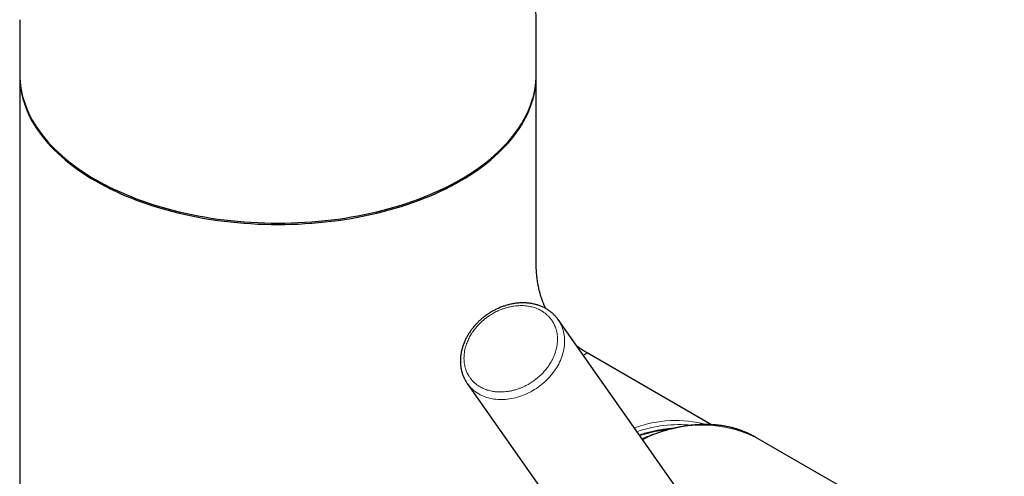
# Model space of a CAD drawing. Units: millimetres. Extents: x 8 to 671, y 12 to 653.
# Drawn here: x 568 to 657, y 144 to 185 of the extents above; entities that cross this region are included whole.
import ezdxf

# ---------------------------------------------------------------- set-up
doc = ezdxf.new("R2010")
doc.units = ezdxf.units.MM

msp = doc.modelspace()

# ---------------------------------------------------------------- linework, layer by layer
at = {"color": 7, "linetype": 'Continuous', "lineweight": 30}
for p, q in [((568.308, 185.099), (568.308, 180.2)), ((614.808, 180.2), (614.808, 185.099)), ((568.308, 180.077), (568.308, 98.423)), ((614.808, 163.043), (614.808, 180.077)), ((635.39, 131.603), (616.78, 158.082)), ((616.78, 158.082), (616.785, 158.075)), ((630.595, 148.623), (619.404, 155.083)), ((608.599, 152.331), (608.594, 152.338)), ((608.599, 152.331), (627.208, 125.853)), ((656.945, 134.566), (634.582, 147.476))]:
    msp.add_line(p, q, dxfattribs=at)
at = {"color": 7, "linetype": 'Continuous', "lineweight": 30, "flags": 128}
for points in [[(568.308, 180.2), (568.316, 179.848), (568.339, 179.497), (568.379, 179.146), (568.435, 178.797), (568.506, 178.448), (568.594, 178.1), (568.697, 177.754), (568.816, 177.409), (568.95, 177.066), (569.1, 176.726), (569.265, 176.387), (569.445, 176.052), (569.641, 175.719), (569.852, 175.39), (570.077, 175.063), (570.318, 174.74), (570.572, 174.421), (570.842, 174.106), (571.125, 173.795), (571.422, 173.489), (571.734, 173.187), (572.058, 172.889), (572.397, 172.597), (572.748, 172.31), (573.112, 172.029), (573.489, 171.753), (573.878, 171.483), (574.279, 171.218), (574.693, 170.96), (575.117, 170.709), (575.553, 170.464), (576, 170.225), (576.458, 169.993), (576.926, 169.769), (577.404, 169.551), (577.892, 169.341), (578.389, 169.138), (578.895, 168.943), (579.409, 168.755), (579.933, 168.576), (580.464, 168.404), (581.002, 168.24), (581.548, 168.085), (582.101, 167.938), (582.66, 167.799), (583.225, 167.669), (583.797, 167.547), (584.373, 167.434), (584.954, 167.33), (585.54, 167.235), (586.13, 167.148), (586.724, 167.071), (587.321, 167.002), (587.92, 166.943), (588.523, 166.892), (589.127, 166.851), (589.733, 166.819), (590.341, 166.796), (590.949, 166.782), (591.558, 166.778), (592.166, 166.782), (592.774, 166.796), (593.382, 166.819), (593.988, 166.851), (594.592, 166.892), (595.195, 166.943), (595.795, 167.002), (596.391, 167.071), (596.985, 167.148), (597.575, 167.235), (598.161, 167.33), (598.742, 167.434), (599.319, 167.547), (599.89, 167.669), (600.455, 167.799), (601.014, 167.938), (601.567, 168.085), (602.113, 168.24), (602.651, 168.404), (603.183, 168.576), (603.706, 168.755), (604.22, 168.943), (604.726, 169.138), (605.224, 169.341), (605.711, 169.551), (606.189, 169.769), (606.657, 169.993), (607.115, 170.225), (607.562, 170.464), (607.998, 170.709), (608.422, 170.96), (608.836, 171.218), (609.237, 171.483), (609.626, 171.753), (610.003, 172.029), (610.367, 172.31), (610.718, 172.597), (611.057, 172.889), (611.381, 173.187), (611.693, 173.489), (611.99, 173.795), (612.273, 174.106), (612.543, 174.421), (612.797, 174.74), (613.038, 175.063), (613.263, 175.39), (613.474, 175.719), (613.67, 176.052), (613.85, 176.387), (614.015, 176.726), (614.165, 177.066), (614.299, 177.409), (614.418, 177.754), (614.521, 178.1), (614.609, 178.448), (614.68, 178.797), (614.736, 179.146), (614.776, 179.497), (614.8, 179.848), (614.808, 180.2), (614.808, 180.2)], [(568.308, 180.138), (568.308, 180.077), (568.316, 179.726), (568.339, 179.375), (568.379, 179.024), (568.435, 178.674), (568.506, 178.325), (568.594, 177.977), (568.697, 177.631), (568.816, 177.286), (568.95, 176.944), (569.1, 176.603), (569.265, 176.265), (569.445, 175.929), (569.641, 175.597), (569.852, 175.267), (570.077, 174.941), (570.318, 174.618), (570.572, 174.299), (570.842, 173.984), (571.125, 173.673), (571.422, 173.366), (571.734, 173.064), (572.058, 172.767), (572.397, 172.475), (572.748, 172.188), (573.112, 171.906), (573.489, 171.63), (573.878, 171.36), (574.279, 171.096), (574.693, 170.838), (575.117, 170.586), (575.553, 170.341), (576, 170.103), (576.458, 169.871), (576.926, 169.646), (577.404, 169.429), (577.892, 169.218), (578.389, 169.016), (578.895, 168.82), (579.409, 168.633), (579.933, 168.453), (580.464, 168.282), (581.002, 168.118), (581.548, 167.963), (582.101, 167.815), (582.66, 167.677), (583.225, 167.547), (583.797, 167.425), (584.373, 167.312), (584.954, 167.208), (585.54, 167.112), (586.13, 167.026), (586.724, 166.948), (587.321, 166.88), (587.92, 166.82), (588.523, 166.77), (589.127, 166.729), (589.733, 166.696), (590.341, 166.673), (590.949, 166.66), (591.558, 166.655), (592.166, 166.66), (592.774, 166.673), (593.382, 166.696), (593.988, 166.729), (594.592, 166.77), (595.195, 166.82), (595.795, 166.88), (596.391, 166.948), (596.985, 167.026), (597.575, 167.112), (598.161, 167.208), (598.742, 167.312), (599.319, 167.425), (599.89, 167.547), (600.455, 167.677), (601.014, 167.815), (601.567, 167.963), (602.113, 168.118), (602.651, 168.282), (603.183, 168.453), (603.706, 168.633), (604.22, 168.82), (604.726, 169.016), (605.224, 169.218), (605.711, 169.429), (606.189, 169.646), (606.657, 169.871), (607.115, 170.103), (607.562, 170.341), (607.998, 170.586)], [(607.998, 170.586), (608.422, 170.838), (608.836, 171.096), (609.237, 171.36), (609.626, 171.63), (610.003, 171.906), (610.367, 172.188), (610.718, 172.475), (611.057, 172.767), (611.381, 173.064), (611.693, 173.366), (611.99, 173.673), (612.273, 173.984), (612.543, 174.299), (612.797, 174.618), (613.038, 174.941), (613.263, 175.267), (613.474, 175.597), (613.67, 175.929), (613.85, 176.265), (614.015, 176.603), (614.165, 176.944), (614.299, 177.286), (614.418, 177.631), (614.521, 177.977), (614.609, 178.325), (614.68, 178.674), (614.736, 179.024), (614.776, 179.375), (614.8, 179.726), (614.808, 180.077), (614.807, 180.138)]]:
    msp.add_lwpolyline(points, dxfattribs=at)
at = {"color": 8, "linetype": 'Continuous', "lineweight": 0, "flags": 128}
msp.add_lwpolyline([(616.785, 158.075), (616.851, 157.976), (616.93, 157.847), (617.002, 157.714), (617.068, 157.578), (617.128, 157.438), (617.181, 157.294), (617.228, 157.148), (617.268, 156.998), (617.301, 156.847), (617.328, 156.692), (617.347, 156.536), (617.36, 156.377), (617.366, 156.217), (617.365, 156.055), (617.357, 155.892), (617.343, 155.728), (617.321, 155.564), (617.293, 155.399), (617.258, 155.233), (617.216, 155.068), (617.168, 154.902), (617.113, 154.737), (617.052, 154.573), (616.984, 154.41), (616.91, 154.248), (616.83, 154.087), (616.743, 153.928), (616.651, 153.771), (616.553, 153.616), (616.449, 153.463), (616.34, 153.313), (616.225, 153.166), (616.105, 153.021), (615.98, 152.88), (615.85, 152.742), (615.716, 152.608), (615.577, 152.478), (615.434, 152.351), (615.287, 152.229), (615.136, 152.111), (614.982, 151.998), (614.824, 151.89), (614.663, 151.786), (614.499, 151.687), (614.333, 151.594), (614.164, 151.506), (613.993, 151.423), (613.82, 151.346), (613.645, 151.274), (613.469, 151.209), (613.292, 151.149), (613.114, 151.095), (612.935, 151.047), (612.756, 151.005), (612.577, 150.969), (612.398, 150.94), (612.219, 150.917), (612.041, 150.9), (611.864, 150.89), (611.689, 150.885), (611.514, 150.887), (611.342, 150.896), (611.171, 150.911), (611.003, 150.932), (610.837, 150.959), (610.674, 150.993), (610.514, 151.033), (610.357, 151.079), (610.203, 151.131), (610.053, 151.189), (609.907, 151.253), (609.765, 151.322), (609.628, 151.398)], dxfattribs=at)
at = {"color": 8, "linetype": 'Continuous', "lineweight": 0}
for centre, radius, start, end in [((611.218, 154.184), 3.209, 215.26634, 240.27583), ((627.37, 138.194), 10.807, 75.15, 110.24225), ((627.647, 137.089), 11.538, 84.3258, 109.09965), ((628.203, 135.339), 12.953, 95.59532, 108.35462), ((629.694, 137.314), 11.276, 64.31224, 118.09002)]:
    msp.add_arc(centre, radius, start, end, dxfattribs=at)
at = {"color": 7, "linetype": 'Continuous', "lineweight": 30}
for points, knots in [([(614.807, 185.094), (614.807, 185.097), (614.809, 185.178), (614.805, 185.339), (614.795, 185.574), (614.779, 185.81), (614.755, 186.046), (614.725, 186.282), (614.689, 186.518), (614.645, 186.754), (614.595, 186.989), (614.538, 187.225), (614.475, 187.46), (614.404, 187.695), (614.327, 187.929), (614.243, 188.163), (614.152, 188.396), (614.055, 188.629), (613.95, 188.861), (613.839, 189.092), (613.72, 189.322), (613.595, 189.551), (613.464, 189.779), (613.325, 190.006), (613.18, 190.232), (613.027, 190.456), (612.869, 190.679), (612.703, 190.9), (612.531, 191.12), (612.353, 191.337), (612.167, 191.554), (611.976, 191.768), (611.778, 191.98), (611.573, 192.19), (611.363, 192.398), (611.146, 192.603), (610.923, 192.807), (610.694, 193.008), (610.459, 193.206), (610.219, 193.402), (609.972, 193.596), (609.72, 193.786), (609.462, 193.974), (609.199, 194.16), (608.93, 194.342), (608.656, 194.521), (608.376, 194.698), (608.092, 194.872), (607.802, 195.042), (607.507, 195.209), (607.207, 195.374), (606.903, 195.535), (606.594, 195.692), (606.28, 195.847), (606.018, 195.972), (605.859, 196.044), (605.808, 196.068)], [0, 0, 0, 0, 0.000735, 0.018813, 0.036915, 0.055043, 0.0732, 0.09139, 0.109616, 0.127881, 0.146188, 0.164538, 0.182936, 0.201382, 0.219878, 0.238425, 0.257025, 0.275678, 0.294384, 0.313144, 0.331957, 0.350822, 0.369739, 0.388705, 0.40772, 0.426781, 0.445888, 0.465037, 0.484226, 0.503454, 0.522717, 0.542014, 0.561341, 0.580698, 0.600081, 0.619488, 0.638916, 0.658365, 0.677832, 0.697316, 0.716813, 0.736324, 0.755847, 0.77538, 0.794923, 0.814473, 0.834032, 0.853597, 0.873168, 0.892745, 0.912327, 0.931914, 0.951507, 0.971104, 0.990707, 1, 1, 1, 1]), ([(615.649, 159.094), (615.643, 159.108), (615.616, 159.165), (615.574, 159.261), (615.525, 159.376), (615.475, 159.499), (615.426, 159.622), (615.38, 159.744), (615.339, 159.86), (615.303, 159.964), (615.267, 160.072), (615.237, 160.168), (615.206, 160.269), (615.179, 160.362), (615.154, 160.449), (615.13, 160.538), (615.097, 160.666), (615.054, 160.841), (615.008, 161.053), (614.966, 161.268), (614.927, 161.496), (614.894, 161.722), (614.867, 161.943), (614.849, 162.122), (614.837, 162.272), (614.829, 162.388), (614.823, 162.489), (614.818, 162.58), (614.814, 162.672), (614.811, 162.774), (614.809, 162.883), (614.808, 162.975), (614.808, 163.027), (614.808, 163.043)], [0, 0, 0, 0, 0.010744, 0.043116, 0.07097, 0.09658, 0.13406, 0.161389, 0.187026, 0.218748, 0.237902, 0.266388, 0.289378, 0.311631, 0.334646, 0.353602, 0.376658, 0.428772, 0.482801, 0.53373, 0.589426, 0.653993, 0.705642, 0.759049, 0.792955, 0.823809, 0.850779, 0.873334, 0.896649, 0.924666, 0.956256, 0.986619, 1, 1, 1, 1]), ([(616.785, 158.074), (616.779, 158.083), (616.745, 158.133), (616.679, 158.219), (616.585, 158.334), (616.486, 158.445), (616.381, 158.551), (616.272, 158.654), (616.156, 158.751), (616.036, 158.845), (615.911, 158.934), (615.782, 159.017), (615.647, 159.096), (615.508, 159.17), (615.365, 159.238), (615.217, 159.301), (615.065, 159.358), (614.91, 159.409), (614.751, 159.454), (614.588, 159.493), (614.423, 159.526), (614.254, 159.553), (614.088, 159.573), (613.926, 159.586), (613.769, 159.594), (613.61, 159.597), (613.45, 159.594), (613.289, 159.586), (613.128, 159.572), (612.966, 159.554), (612.804, 159.53), (612.642, 159.502), (612.481, 159.468), (612.319, 159.429), (612.158, 159.385), (611.998, 159.337), (611.839, 159.283), (611.682, 159.225), (611.526, 159.163), (611.371, 159.096), (611.22, 159.025), (611.071, 158.951), (610.928, 158.874), (610.791, 158.796), (610.673, 158.725), (610.571, 158.66), (610.47, 158.595), (610.401, 158.546), (610.361, 158.519)], [0, 0, 0, 0, 0.0049732, 0.0276916, 0.0504713, 0.0733176, 0.0962364, 0.1192335, 0.142314, 0.1654825, 0.1887433, 0.2120996, 0.2355543, 0.2591092, 0.2827655, 0.3065239, 0.3303842, 0.3543459, 0.3784078, 0.4025689, 0.4268276, 0.4511829, 0.4756339, 0.49766, 0.5197013, 0.5417536, 0.5638145, 0.5858814, 0.6079517, 0.6300228, 0.6520922, 0.674157, 0.6962141, 0.71826, 0.7402904, 0.7623001, 0.7842818, 0.8062255, 0.8281163, 0.8499305, 0.8716278, 0.8931331, 0.9142875, 0.9346855, 0.9538038, 0.9673303, 0.9814946, 1, 1, 1, 1]), ([(610.361, 158.519), (610.31, 158.483), (610.239, 158.432), (610.136, 158.353), (610.048, 158.285), (609.946, 158.201), (609.841, 158.111), (609.732, 158.014), (609.623, 157.911), (609.514, 157.802), (609.406, 157.69), (609.299, 157.573), (609.195, 157.452), (609.093, 157.327), (608.994, 157.199), (608.899, 157.068), (608.807, 156.933), (608.719, 156.797), (608.636, 156.657), (608.556, 156.516), (608.482, 156.372), (608.411, 156.226), (608.346, 156.079), (608.286, 155.93), (608.23, 155.78), (608.18, 155.629), (608.136, 155.477), (608.096, 155.325), (608.063, 155.172), (608.035, 155.018), (608.012, 154.865), (607.995, 154.711), (607.985, 154.558), (607.979, 154.406), (607.98, 154.254), (607.987, 154.103), (608, 153.953), (608.018, 153.804), (608.043, 153.657), (608.073, 153.512), (608.11, 153.369), (608.152, 153.227), (608.2, 153.088), (608.254, 152.952), (608.314, 152.818), (608.38, 152.687), (608.452, 152.559), (608.523, 152.442), (608.573, 152.37), (608.595, 152.338)], [0, 0, 0, 0, 0.024184, 0.03395, 0.05017, 0.067013, 0.085084, 0.10395, 0.123435, 0.1434, 0.163747, 0.184401, 0.205308, 0.226425, 0.247718, 0.269162, 0.290734, 0.312418, 0.334199, 0.356065, 0.378005, 0.400011, 0.422076, 0.444191, 0.466353, 0.488554, 0.510791, 0.533059, 0.555354, 0.577673, 0.600012, 0.622369, 0.644742, 0.667128, 0.689526, 0.711934, 0.734354, 0.756783, 0.779223, 0.801676, 0.824143, 0.846627, 0.86913, 0.891657, 0.914213, 0.936801, 0.959428, 0.982099, 1, 1, 1, 1]), ([(619.404, 155.083), (619.401, 155.085), (619.379, 155.098), (619.336, 155.123), (619.273, 155.16), (619.208, 155.199), (619.146, 155.237), (619.089, 155.272), (619.033, 155.307), (618.976, 155.344), (618.91, 155.386), (618.838, 155.433), (618.762, 155.484), (618.692, 155.532), (618.59, 155.602), (618.512, 155.658), (618.454, 155.7)], [0, 0, 0, 0, 0.008254, 0.069541, 0.137705, 0.20951, 0.274167, 0.333297, 0.391111, 0.450223, 0.515539, 0.596357, 0.679848, 0.754833, 0.816659, 1, 1, 1, 1]), ([(627.108, 148.272), (627.092, 148.271), (627.036, 148.267), (626.933, 148.259), (626.794, 148.246), (626.644, 148.23), (626.49, 148.212), (626.245, 148.18), (625.907, 148.127), (625.448, 148.039), (624.956, 147.924), (624.497, 147.8), (624.209, 147.708), (624.097, 147.672)], [0, 0, 0, 0, 0.016217, 0.058137, 0.106227, 0.158408, 0.210676, 0.262928, 0.406541, 0.55004, 0.720721, 0.89124, 1, 1, 1, 1]), ([(634.572, 147.482), (634.533, 147.504), (634.45, 147.551), (634.321, 147.621), (634.181, 147.693), (634.033, 147.766), (633.878, 147.839), (633.716, 147.911), (633.558, 147.977), (633.41, 148.036), (633.278, 148.085), (633.16, 148.127), (633.056, 148.163), (632.966, 148.192), (632.893, 148.216), (632.829, 148.235), (632.768, 148.254), (632.7, 148.274), (632.624, 148.295), (632.539, 148.319), (632.446, 148.343), (632.284, 148.384), (632.047, 148.437), (631.784, 148.488), (631.562, 148.524), (631.387, 148.549), (631.212, 148.571), (631.041, 148.589), (630.883, 148.604), (630.736, 148.614), (630.603, 148.623), (630.482, 148.628), (630.386, 148.632), (630.312, 148.634), (630.255, 148.635), (630.193, 148.637), (630.123, 148.637), (630.046, 148.638), (629.963, 148.638), (629.871, 148.637), (629.732, 148.634), (629.552, 148.628), (629.335, 148.616), (629.111, 148.6), (628.883, 148.58), (628.651, 148.554), (628.435, 148.526), (628.232, 148.496), (628.044, 148.465), (627.87, 148.434), (627.711, 148.404), (627.565, 148.375), (627.448, 148.35), (627.358, 148.33), (627.288, 148.314), (627.218, 148.298), (627.144, 148.281), (627.061, 148.26), (626.964, 148.236), (626.817, 148.199), (626.623, 148.146), (626.385, 148.078), (626.11, 147.994), (625.796, 147.892), (625.44, 147.767), (625.071, 147.628), (624.704, 147.481), (624.459, 147.375), (624.341, 147.324)], [0, 0, 0, 0, 0.013447, 0.028918, 0.0452, 0.062293, 0.080198, 0.098915, 0.118189, 0.134566, 0.149324, 0.162462, 0.173979, 0.183876, 0.192153, 0.19814, 0.204644, 0.212015, 0.220251, 0.229352, 0.23932, 0.250129, 0.281385, 0.314164, 0.331437, 0.349105, 0.367054, 0.384078, 0.399853, 0.414129, 0.427199, 0.439065, 0.449802, 0.455348, 0.460559, 0.46626, 0.473646, 0.48064, 0.488681, 0.497754, 0.507095, 0.528661, 0.549277, 0.568943, 0.591956, 0.613515, 0.633622, 0.65231, 0.669693, 0.685505, 0.700067, 0.71338, 0.725444, 0.731779, 0.738013, 0.744358, 0.750813, 0.75809, 0.766833, 0.777041, 0.797728, 0.818968, 0.840743, 0.8713, 0.902852, 0.935401, 0.968946, 1, 1, 1, 1])]:
    msp.add_open_spline(points, degree=3, knots=knots, dxfattribs=at)
at = {"color": 8, "linetype": 'Continuous', "lineweight": 0}
for points, knots in [([(609.757, 152.03), (609.678, 152.078), (609.521, 152.174), (609.306, 152.342), (609.11, 152.526), (608.933, 152.727), (608.793, 152.92), (608.684, 153.099), (608.6, 153.258), (608.527, 153.423), (608.456, 153.614), (608.392, 153.832), (608.341, 154.079), (608.311, 154.332), (608.3, 154.591), (608.309, 154.854), (608.338, 155.118), (608.386, 155.381), (608.452, 155.643), (608.531, 155.888), (608.619, 156.113), (608.711, 156.319), (608.813, 156.521), (608.926, 156.72), (609.05, 156.916), (609.185, 157.108), (609.348, 157.321), (609.545, 157.551), (609.778, 157.792), (610.027, 158.02), (610.29, 158.233), (610.536, 158.409), (610.759, 158.552), (610.954, 158.668), (611.154, 158.774), (611.381, 158.885), (611.638, 158.994), (611.923, 159.098), (612.211, 159.184), (612.501, 159.253), (612.79, 159.303), (613.077, 159.335), (613.358, 159.349), (613.634, 159.346), (613.887, 159.326), (614.117, 159.294), (614.325, 159.253), (614.526, 159.202), (614.722, 159.139), (614.911, 159.066), (615.094, 158.983), (615.21, 158.918), (615.268, 158.886)], [0, 0, 0, 0, 0.024141, 0.048073, 0.071932, 0.095858, 0.119988, 0.136103, 0.152167, 0.168223, 0.18431, 0.20624, 0.2281, 0.249996, 0.271926, 0.293786, 0.315682, 0.337154, 0.35856, 0.379999, 0.397277, 0.414426, 0.431497, 0.448539, 0.465604, 0.482741, 0.5, 0.524148, 0.548082, 0.571942, 0.595864, 0.619988, 0.636103, 0.652167, 0.668223, 0.68431, 0.70624, 0.7281, 0.749996, 0.771926, 0.793786, 0.815682, 0.837154, 0.85856, 0.879999, 0.897272, 0.914418, 0.931487, 0.94853, 0.965596, 0.982736, 1, 1, 1, 1]), ([(615.268, 158.886), (615.347, 158.838), (615.505, 158.742), (615.719, 158.574), (615.915, 158.391), (616.092, 158.189), (616.232, 157.996), (616.341, 157.817), (616.425, 157.658), (616.499, 157.493), (616.57, 157.302), (616.634, 157.084), (616.684, 156.837), (616.715, 156.584), (616.725, 156.325), (616.716, 156.062), (616.687, 155.798), (616.64, 155.535), (616.573, 155.273), (616.494, 155.029), (616.406, 154.803), (616.315, 154.597), (616.212, 154.395), (616.099, 154.196), (615.975, 154), (615.841, 153.808), (615.677, 153.595), (615.48, 153.365), (615.247, 153.124), (614.999, 152.897), (614.735, 152.684), (614.489, 152.507), (614.266, 152.364), (614.071, 152.249), (613.871, 152.142), (613.644, 152.031), (613.388, 151.922), (613.102, 151.818), (612.814, 151.732), (612.525, 151.664), (612.235, 151.613), (611.949, 151.581), (611.667, 151.567), (611.391, 151.57), (611.138, 151.59), (610.908, 151.622), (610.7, 151.663), (610.499, 151.714), (610.304, 151.777), (610.115, 151.85), (609.931, 151.933), (609.815, 151.998), (609.757, 152.03)], [0, 0, 0, 0, 0.024141, 0.048073, 0.071932, 0.095858, 0.119988, 0.136103, 0.152167, 0.168223, 0.18431, 0.20624, 0.2281, 0.249996, 0.271926, 0.293786, 0.315682, 0.337154, 0.35856, 0.379999, 0.397277, 0.414426, 0.431497, 0.448539, 0.465604, 0.482741, 0.5, 0.524148, 0.548082, 0.571942, 0.595864, 0.619988, 0.636103, 0.652167, 0.668223, 0.68431, 0.70624, 0.7281, 0.749996, 0.771926, 0.793786, 0.815682, 0.837154, 0.85856, 0.879999, 0.897272, 0.914418, 0.931487, 0.94853, 0.965596, 0.982736, 1, 1, 1, 1]), ([(619.036, 154.872), (619.046, 154.877), (619.091, 154.903), (619.159, 154.943), (619.237, 154.987), (619.299, 155.023), (619.348, 155.052), (619.382, 155.071), (619.397, 155.08), (619.402, 155.083), (619.404, 155.083), (619.404, 155.083), (619.404, 155.083)], [0, 0, 0, 0, 0.039675, 0.175211, 0.312879, 0.452706, 0.59472, 0.738947, 0.885411, 0.930521, 0.975892, 1, 1, 1, 1])]:
    msp.add_open_spline(points, degree=3, knots=knots, dxfattribs=at)

doc.saveas('drawing.dxf')
